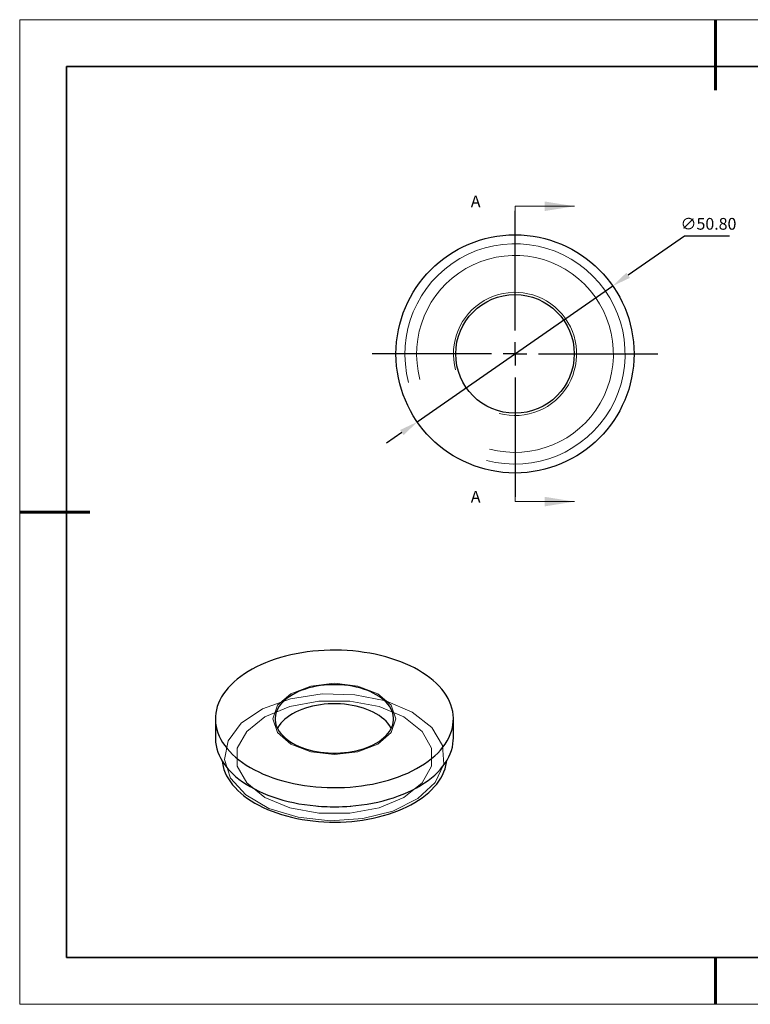
# Model space of a CAD drawing. Units: millimetres. Extents: x 11673 to 11970, y -7568 to -7358.
# Drawn here: x 11673 to 11829, y -7568 to -7358 of the extents above; entities that cross this region are included whole.
import ezdxf

# ---------------------------------------------------------------- set-up
doc = ezdxf.new("R2010")
doc.units = ezdxf.units.MM
doc.header["$LTSCALE"] = 10
doc.header["$PDMODE"] = 34
doc.linetypes.add('CENTER', pattern=[2, 1.25, -0.25, 0.25, -0.25])
doc.layers.add('10', color=7, linetype='Continuous')
doc.layers.add('6文字层', color=3, linetype='Continuous')
for name, color, linetype, lineweight in [('2细线层', 4, 'Continuous', 15), ('3中心线层', 1, 'CENTER', 9), ('7标注层', 4, 'Continuous', 5), ('粗实线层', 7, 'Continuous', 35), ('细实线层', 7, 'Continuous', 18)]:
    doc.layers.add(name, color=color, linetype=linetype, lineweight=lineweight)
doc.styles.add('TH-GBD2M', font='calibri.ttf', dxfattribs={"width": 0.8, "height": 2.5})
doc.dimstyles.new('透镜标注', dxfattribs={"dimtxt": 2.5, "dimasz": 4, "dimexe": 1.25, "dimexo": 0.625, "dimtad": 1, "dimtoh": 1, "dimlfac": 0.25, "dimzin": 1, "dimdsep": 46, "dimtxsty": 'TH-GBD2M', "dimcen": 2.5, "dimclrt": 256, "dimadec": 0, "dimazin": 0, "dimtm": 1e-09, "dimtfac": 1, "dimtmove": 0, "dimatfit": 3, "dimfxl": 1, "dimtzin": 0, "dimarcsym": 0})

# ---------------------------------------------------------------- blocks, each defined once
blk = doc.blocks.new('*X10')
at = {"layer": '粗实线层', "lineweight": 60}
for p, q in [((0, 105), (0, 90)), ((-148.5, 0), (-133.5, 0)), ((0, -105), (0, -95))]:
    blk.add_line(p, q, dxfattribs=at)
at = {"layer": '粗实线层'}
for p, q in [((-138.5, 95), (-138.5, -95)), ((138.5, 95), (-138.5, 95)), ((-138.5, -95), (138.5, -95))]:
    blk.add_line(p, q, dxfattribs=at)
at = {"layer": '细实线层'}
for p, q in [((148.5, 105), (-148.5, 105)), ((-148.5, 105), (-148.5, -105)), ((-148.5, -105), (148.5, -105))]:
    blk.add_line(p, q, dxfattribs=at)
blk = doc.blocks.new('SW_CENTERMARKSYMBOL_0')
at = {"layer": '10', "color": 0}
for p, q in [((0, 5), (0, 30.5)), ((0, 0), (0, 2.5)), ((-5, 0), (-30.5, 0)), ((0, 0), (-2.5, 0)), ((0, 0), (0, -2.5)), ((0, 0), (2.5, 0)), ((5, 0), (30.5, 0)), ((0, -5), (0, -30.5))]:
    blk.add_line(p, q, dxfattribs=at)
blk = doc.blocks.new('*D62')
at = {"layer": '7标注层', "color": 0, "lineweight": -2, "transparency": 16777216}
for p, q in [((11814.75, -7403.95), (11802.74, -7412.29)), ((11824.39, -7403.95), (11814.75, -7403.95)), ((11757.74, -7443.56), (11799.46, -7414.57)), ((11754.45, -7445.84), (11751.17, -7448.12))]:
    blk.add_line(p, q, dxfattribs=at)
at = {"layer": '7标注层', "color": 0, "transparency": 16777216}
for points in [[(11802.36, -7411.74), (11803.12, -7412.84), (11799.46, -7414.57)], [(11754.07, -7445.29), (11754.83, -7446.39), (11757.74, -7443.56)]]:
    blk.add_solid(points, dxfattribs=at)
at = {"layer": 'Defpoints', "color": 0, "transparency": 16777216}
for p in [(11799.46, -7414.57), (11757.74, -7443.56)]:
    blk.add_point(p, dxfattribs=at)
at = {"layer": '7标注层', "transparency": 16777216, "insert": (11819.88, -7401.64), "char_height": 2.5, "attachment_point": 5, "style": 'TH-GBD2M'}
blk.add_mtext('∅50.80', dxfattribs=at)

msp = doc.modelspace()

# ---------------------------------------------------------------- linework, layer by layer
at = {"color": 7, "linetype": 'Continuous', "lineweight": 25}
for p, q in [((11714.647, -7506.903), (11714.647, -7510.986)), ((11765.447, -7510.986), (11765.447, -7506.903))]:
    msp.add_line(p, q, dxfattribs=at)
at = {"color": 7, "linetype": 'Continuous', "lineweight": 25, "flags": 128}
for points in [[(11722.087, -7517.271), (11722.975, -7517.76), (11723.904, -7518.224), (11724.87, -7518.661), (11725.872, -7519.07), (11726.907, -7519.451), (11727.972, -7519.803), (11729.066, -7520.125), (11730.186, -7520.416), (11731.328, -7520.675), (11732.491, -7520.902), (11733.671, -7521.096), (11734.866, -7521.258), (11736.074, -7521.385), (11737.291, -7521.479), (11738.514, -7521.539), (11739.74, -7521.565), (11740.968, -7521.556), (11742.193, -7521.514), (11743.413, -7521.437), (11744.626, -7521.326), (11745.827, -7521.181), (11747.016, -7521.003), (11748.188, -7520.793), (11749.341, -7520.549), (11750.472, -7520.274), (11751.579, -7519.968), (11752.659, -7519.631), (11753.709, -7519.264), (11754.728, -7518.869), (11755.712, -7518.445), (11756.66, -7517.995), (11757.569, -7517.519), (11758.437, -7517.018), (11759.262, -7516.493), (11760.042, -7515.946), (11760.775, -7515.378), (11761.46, -7514.79), (11762.095, -7514.183), (11762.679, -7513.56), (11763.21, -7512.921), (11763.686, -7512.268), (11764.108, -7511.602), (11764.473, -7510.926), (11764.781, -7510.24), (11765.031, -7509.546), (11765.223, -7508.846), (11765.356, -7508.142), (11765.431, -7507.434), (11765.445, -7506.726), (11765.401, -7506.018), (11765.297, -7505.311), (11765.135, -7504.609), (11764.913, -7503.912), (11764.634, -7503.222), (11764.297, -7502.541), (11763.904, -7501.869), (11763.455, -7501.21), (11762.951, -7500.564), (11762.394, -7499.932), (11761.784, -7499.317), (11761.124, -7498.72), (11760.414, -7498.141), (11759.657, -7497.584), (11758.855, -7497.048), (11758.008, -7496.535), (11757.119, -7496.046), (11756.191, -7495.582), (11755.224, -7495.145), (11754.222, -7494.736), (11753.188, -7494.354), (11752.122, -7494.003), (11751.028, -7493.681), (11749.909, -7493.39), (11748.767, -7493.131), (11747.604, -7492.904), (11746.423, -7492.709), (11745.228, -7492.548), (11744.021, -7492.42), (11742.804, -7492.326), (11741.581, -7492.267), (11740.354, -7492.241), (11739.127, -7492.249), (11737.901, -7492.292), (11736.681, -7492.369), (11735.469, -7492.48), (11734.267, -7492.625), (11733.079, -7492.802), (11731.907, -7493.013), (11730.754, -7493.256), (11729.623, -7493.532), (11728.516, -7493.838), (11727.436, -7494.175), (11726.385, -7494.541), (11725.367, -7494.937), (11724.383, -7495.36), (11723.435, -7495.811), (11722.526, -7496.287), (11721.658, -7496.788), (11720.833, -7497.313), (11720.053, -7497.86), (11719.319, -7498.428), (11718.634, -7499.016), (11717.999, -7499.623), (11717.416, -7500.246), (11716.885, -7500.885), (11716.408, -7501.538), (11715.987, -7502.204), (11715.622, -7502.88), (11715.314, -7503.566), (11715.063, -7504.26), (11714.871, -7504.96), (11714.738, -7505.664), (11714.664, -7506.372), (11714.649, -7507.08), (11714.694, -7507.788), (11714.797, -7508.494), (11714.96, -7509.197), (11715.181, -7509.894), (11715.461, -7510.584), (11715.797, -7511.265), (11716.191, -7511.936), (11716.64, -7512.596), (11717.144, -7513.242), (11717.701, -7513.874), (11718.31, -7514.489), (11718.971, -7515.086), (11719.68, -7515.664), (11720.437, -7516.222), (11721.24, -7516.758), (11722.087, -7517.271)], [(11731.106, -7512.065), (11731.737, -7512.405), (11732.407, -7512.719), (11733.112, -7513.007), (11733.85, -7513.266), (11734.616, -7513.495), (11735.408, -7513.694), (11736.222, -7513.861), (11737.053, -7513.995), (11737.899, -7514.097), (11738.754, -7514.164), (11739.616, -7514.198), (11740.479, -7514.198), (11741.34, -7514.164), (11742.196, -7514.097), (11743.041, -7513.995), (11743.873, -7513.861), (11744.686, -7513.694), (11745.478, -7513.495), (11746.245, -7513.266), (11746.982, -7513.007), (11747.688, -7512.719), (11748.358, -7512.405), (11748.989, -7512.065), (11749.578, -7511.7), (11750.123, -7511.314), (11750.621, -7510.907), (11751.069, -7510.481), (11751.467, -7510.038), (11751.811, -7509.581), (11752.1, -7509.111), (11752.333, -7508.631), (11752.508, -7508.143), (11752.626, -7507.649), (11752.685, -7507.152), (11752.685, -7506.654), (11752.626, -7506.156), (11752.508, -7505.663), (11752.333, -7505.175), (11752.1, -7504.695), (11751.811, -7504.225), (11751.467, -7503.768), (11751.069, -7503.325), (11750.621, -7502.899), (11750.123, -7502.492), (11749.578, -7502.105), (11748.989, -7501.741), (11748.358, -7501.401), (11747.688, -7501.086), (11746.982, -7500.799), (11746.245, -7500.54), (11745.478, -7500.311), (11744.686, -7500.112), (11743.873, -7499.945), (11743.041, -7499.811), (11742.196, -7499.709), (11741.34, -7499.641), (11740.479, -7499.607), (11739.616, -7499.607), (11738.754, -7499.641), (11737.899, -7499.709), (11737.053, -7499.811), (11736.222, -7499.945), (11735.408, -7500.112), (11734.616, -7500.311), (11733.85, -7500.54), (11733.112, -7500.799), (11732.407, -7501.086), (11731.737, -7501.401), (11731.106, -7501.741), (11730.517, -7502.105), (11729.972, -7502.492), (11729.474, -7502.899), (11729.025, -7503.325), (11728.628, -7503.768), (11728.284, -7504.225), (11727.995, -7504.695), (11727.762, -7505.175), (11727.586, -7505.663), (11727.469, -7506.156), (11727.41, -7506.654), (11727.41, -7507.152), (11727.469, -7507.649), (11727.586, -7508.143), (11727.762, -7508.631), (11727.995, -7509.111), (11728.284, -7509.581), (11728.628, -7510.038), (11729.025, -7510.481), (11729.474, -7510.907), (11729.972, -7511.314), (11730.517, -7511.7), (11731.106, -7512.065)], [(11752.188, -7508.944), (11752.1, -7508.777), (11751.811, -7508.308), (11751.467, -7507.85), (11751.069, -7507.408), (11750.621, -7506.982), (11750.123, -7506.575), (11749.578, -7506.188), (11748.989, -7505.824), (11748.358, -7505.484), (11747.688, -7505.169), (11746.982, -7504.882), (11746.245, -7504.623), (11745.478, -7504.393), (11744.686, -7504.195), (11743.873, -7504.028), (11743.041, -7503.893), (11742.196, -7503.792), (11741.34, -7503.724), (11740.479, -7503.69), (11739.616, -7503.69), (11738.754, -7503.724), (11737.899, -7503.792), (11737.053, -7503.893), (11736.222, -7504.028), (11735.408, -7504.195), (11734.616, -7504.393), (11733.85, -7504.623), (11733.112, -7504.882), (11732.407, -7505.169), (11731.737, -7505.484), (11731.106, -7505.824), (11730.517, -7506.188), (11729.972, -7506.575), (11729.474, -7506.982), (11729.025, -7507.408), (11728.628, -7507.85), (11728.284, -7508.308), (11727.995, -7508.777), (11727.907, -7508.944)], [(11714.647, -7510.986), (11714.649, -7511.163), (11714.694, -7511.871), (11714.797, -7512.577), (11714.96, -7513.279), (11715.181, -7513.976), (11715.461, -7514.666), (11715.797, -7515.348), (11716.191, -7516.019), (11716.64, -7516.679), (11717.144, -7517.325), (11717.701, -7517.956), (11718.31, -7518.571), (11718.971, -7519.169), (11719.68, -7519.747), (11720.437, -7520.305), (11721.24, -7520.841), (11722.087, -7521.354)], [(11722.087, -7521.354), (11722.975, -7521.843), (11723.904, -7522.306), (11724.87, -7522.743), (11725.872, -7523.153), (11726.907, -7523.534), (11727.972, -7523.886), (11729.066, -7524.208), (11730.186, -7524.498), (11731.328, -7524.758), (11732.491, -7524.985), (11733.671, -7525.179), (11734.866, -7525.34), (11736.074, -7525.468), (11737.291, -7525.562), (11738.514, -7525.622), (11739.74, -7525.648), (11740.968, -7525.639), (11742.193, -7525.596), (11743.413, -7525.519), (11744.626, -7525.409), (11745.827, -7525.264), (11747.016, -7525.086), (11748.188, -7524.875), (11749.341, -7524.632), (11750.472, -7524.357), (11751.579, -7524.051), (11752.659, -7523.714), (11753.709, -7523.347), (11754.728, -7522.952), (11755.712, -7522.528), (11756.66, -7522.078), (11757.569, -7521.602), (11758.437, -7521.1), (11759.262, -7520.576), (11760.042, -7520.029), (11760.775, -7519.46), (11761.46, -7518.872), (11762.095, -7518.266), (11762.679, -7517.643), (11763.21, -7517.004), (11763.686, -7516.351), (11764.108, -7515.685), (11764.473, -7515.008), (11764.781, -7514.322), (11765.031, -7513.629), (11765.223, -7512.929), (11765.356, -7512.224), (11765.431, -7511.517), (11765.447, -7510.986)], [(11716.085, -7515.85), (11716.15, -7516.352), (11716.29, -7517.032), (11716.487, -7517.708), (11716.742, -7518.378), (11717.054, -7519.039), (11717.422, -7519.69), (11717.846, -7520.331), (11718.324, -7520.958), (11718.855, -7521.571), (11719.438, -7522.168), (11720.071, -7522.748), (11720.754, -7523.309), (11721.483, -7523.849), (11722.258, -7524.369), (11723.077, -7524.865)], [(11723.077, -7524.865), (11723.937, -7525.338), (11724.836, -7525.785), (11725.773, -7526.206), (11726.744, -7526.6), (11727.749, -7526.966), (11728.783, -7527.302), (11729.845, -7527.609), (11730.931, -7527.885), (11732.041, -7528.129), (11733.169, -7528.342), (11734.315, -7528.522), (11735.474, -7528.669), (11736.645, -7528.783), (11737.824, -7528.864), (11739.009, -7528.91), (11740.196, -7528.923), (11741.382, -7528.902), (11742.566, -7528.847), (11743.743, -7528.758), (11744.911, -7528.636), (11746.068, -7528.48), (11747.209, -7528.292), (11748.333, -7528.071), (11749.437, -7527.819), (11750.518, -7527.535), (11751.573, -7527.221), (11752.6, -7526.877), (11753.596, -7526.504), (11754.559, -7526.103), (11755.487, -7525.676), (11756.377, -7525.222), (11757.226, -7524.743), (11758.034, -7524.241), (11758.798, -7523.716), (11759.516, -7523.17), (11760.186, -7522.605), (11760.807, -7522.02), (11761.377, -7521.419), (11761.895, -7520.803), (11762.36, -7520.172), (11762.77, -7519.529), (11763.124, -7518.874), (11763.422, -7518.211), (11763.662, -7517.54), (11763.845, -7516.863), (11763.97, -7516.181), (11764.009, -7515.85)]]:
    msp.add_lwpolyline(points, dxfattribs=at)
at = {"color": 7, "linetype": 'Continuous', "lineweight": 18, "flags": 128}
for points in [[(11730.752, -7512.269), (11727.903, -7509.807), (11726.902, -7506.903), (11727.903, -7503.999), (11730.752, -7501.537), (11735.017, -7499.892), (11740.047, -7499.314), (11745.078, -7499.892), (11749.342, -7501.537), (11752.192, -7503.999), (11753.192, -7506.903), (11752.192, -7509.807), (11749.342, -7512.269), (11745.078, -7513.914), (11740.047, -7514.491), (11735.017, -7513.914), (11730.752, -7512.269)], [(11756.664, -7505.476), (11751.028, -7503.074), (11744.416, -7501.739), (11737.416, -7501.587), (11730.65, -7502.634), (11724.719, -7504.785), (11720.149, -7507.851), (11717.348, -7511.557), (11716.564, -7515.576), (11717.866, -7519.549), (11721.139, -7523.124), (11726.093, -7525.984), (11732.286, -7527.873), (11739.169, -7528.625), (11746.13, -7528.172), (11752.55, -7526.555), (11757.86, -7523.917), (11761.586, -7520.493), (11763.4, -7516.587), (11763.138, -7512.546), (11760.824, -7508.729), (11756.664, -7505.476)], [(11754.897, -7506.496), (11749.581, -7504.267), (11743.332, -7503.095), (11736.762, -7503.095), (11730.513, -7504.267), (11725.198, -7506.496), (11721.336, -7509.565), (11719.306, -7513.172), (11719.306, -7516.965), (11721.336, -7520.572), (11725.198, -7523.641), (11730.513, -7525.87), (11736.762, -7527.042), (11743.332, -7527.042), (11749.581, -7525.87), (11754.897, -7523.641), (11758.758, -7520.572), (11760.789, -7516.965), (11760.789, -7513.172), (11758.758, -7509.565), (11754.897, -7506.496)]]:
    msp.add_lwpolyline(points, dxfattribs=at)
at = {"color": 7, "linetype": 'Continuous', "lineweight": 25}
for radius in [25.4, 12.645]:
    msp.add_circle((11778.598, -7429.064), radius, dxfattribs=at)
msp.add_arc((11740.047, -7484.279), 41.379, 265.12094, 274.87906, dxfattribs=at)
at = {"layer": '2细线层', "linetype": 'Continuous', "lineweight": 18}
for radius in [23.5, 21, 13.145]:
    msp.add_arc((11778.598, -7429.064), radius, 255, 195, dxfattribs=at)
at = {"layer": '6文字层', "color": 0}
msp.add_line((11819.887, -7557.778), (11699.887, -7557.778), dxfattribs=at)
at = {"layer": '7标注层'}
for p, q in [((11778.598, -7397.568), (11778.598, -7403.918)), ((11778.598, -7397.568), (11791.298, -7397.568)), ((11778.598, -7460.56), (11778.598, -7454.21)), ((11778.598, -7460.56), (11791.298, -7460.56))]:
    msp.add_line(p, q, dxfattribs=at)
for points in [[(11791.298, -7397.568), (11784.948, -7396.552), (11784.948, -7398.584)], [(11791.298, -7460.56), (11784.948, -7459.544), (11784.948, -7461.576)]]:
    msp.add_solid(points, dxfattribs=at)
at = {"layer": '粗实线层'}
msp.add_line((11819.887, -7557.778), (11959.887, -7557.778), dxfattribs=at)

# ---------------------------------------------------------------- block references
at = {"layer": '3中心线层'}
msp.add_blockref('SW_CENTERMARKSYMBOL_0', (11778.598, -7429.064), dxfattribs=at)
at = {"layer": '粗实线层'}
msp.add_blockref('*X10', (11821.387, -7462.778), dxfattribs=at)

# ---------------------------------------------------------------- texts
at = {"layer": '7标注层', "color": 3, "char_height": 2.5, "attachment_point": 5, "style": 'TH-GBD2M'}
for insert in [(11770.2, -7396.85), (11770.2, -7459.842)]:
    msp.add_mtext('A', dxfattribs=dict(at, insert=insert))

# ---------------------------------------------------------------- dimensions: what is measured, and where the dimension line sits
at = {"layer": '7标注层'}
dim = msp.add_diameter_dim_2p(p1=(11757.739, -7443.557), p2=(11799.458, -7414.571), dimstyle='透镜标注', override={"dimlfac": 1, "dimtm": 0.13}, dxfattribs=at)
dim.commit()
dim.dimension.update_dxf_attribs({"geometry": '*D62', "text_midpoint": (11819.879, -7403.948), "dimtype": 163})

doc.saveas('drawing.dxf')
